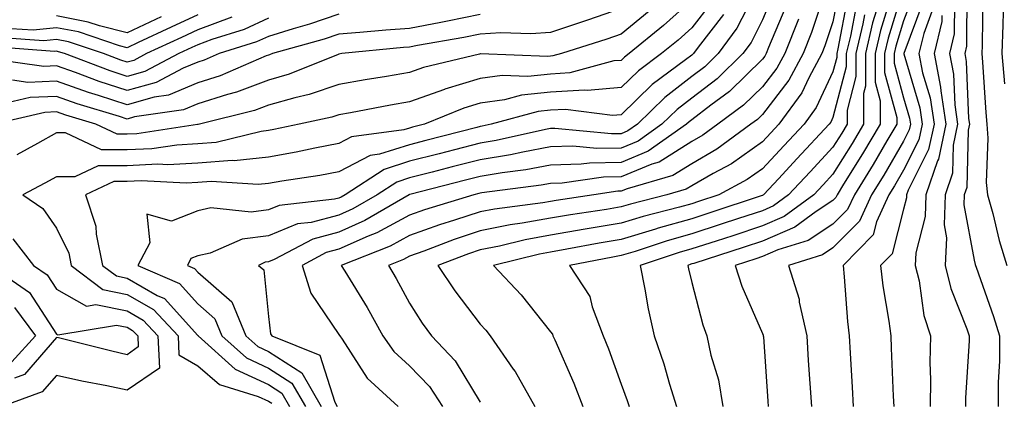
# Model space of a CAD drawing. Units: inches. Extents: x 955283 to 957923, y 7274138 to 7276778.
# Drawn here: x 956633 to 956772, y 7274823 to 7274877 of the extents above; entities that cross this region are included whole.
import ezdxf

# ---------------------------------------------------------------- set-up
doc = ezdxf.new("R2010")
doc.units = ezdxf.units.IN
doc.header["$MEASUREMENT"] = 0
doc.layers.add('Contour_95527274', color=7, linetype='Continuous', true_color=0xd2bedb)

msp = doc.modelspace()

# ---------------------------------------------------------------- linework, layer by layer
at = {"layer": 'Contour_95527274'}
for points in [[(956772.6, 7274897.37, 3184), (956772.11, 7274895.98, 3184), (956771.11, 7274891.92, 3184), (956770.83, 7274889.14, 3184), (956769.51, 7274883.38, 3184), (956769.33, 7274881.92, 3184), (956769.28, 7274880.69, 3184), (956769.19, 7274873.06, 3184), (956769.14, 7274871.92, 3184), (956769.25, 7274870.72, 3184), (956769.69, 7274863.56, 3184), (956769.85, 7274861.92, 3184), (956770.01, 7274859.96, 3184), (956769.78, 7274853.65, 3184), (956769.97, 7274851.92, 3184), (956770.71, 7274849.26, 3184), (956771.59, 7274845.46, 3184), (956772.7, 7274841.92, 3184)], [(956772.35, 7274881.92, 3185), (956772.15, 7274877.82, 3185), (956772.13, 7274876, 3185), (956771.96, 7274871.92, 3185), (956772.35, 7274867.62, 3185)], [(956737.3, 7274881.17, 3166), (956734.44, 7274875.53, 3166), (956731.77, 7274871.92, 3166), (956729.9, 7274870.07, 3166), (956728.05, 7274868.67, 3166), (956724.24, 7274865.73, 3166), (956720.34, 7274861.92, 3166), (956719, 7274860.97, 3166), (956718.05, 7274860.58, 3166), (956716.68, 7274860.55, 3166), (956708.64, 7274861.33, 3166), (956708.05, 7274861.31, 3166), (956707.31, 7274861.18, 3166), (956700.35, 7274859.62, 3166), (956698.05, 7274859.22, 3166), (956694.43, 7274858.3, 3166), (956692.24, 7274857.73, 3166), (956688.05, 7274856.66, 3166), (956684.45, 7274855.52, 3166), (956678.93, 7274851.92, 3166), (956678.37, 7274851.6, 3166), (956678.05, 7274851.45, 3166), (956677.42, 7274851.29, 3166), (956669.57, 7274850.4, 3166), (956668.05, 7274849.78, 3166), (956665.6, 7274849.47, 3166), (956659.92, 7274850.05, 3166), (956658.05, 7274849.64, 3166), (956654.32, 7274848.19, 3166), (956650.82, 7274849.15, 3166), (956651.25, 7274845.12, 3166), (956649.56, 7274841.92, 3166), (956655.47, 7274839.34, 3166), (956658.05, 7274836.48, 3166), (956660.48, 7274834.35, 3166), (956661.47, 7274831.92, 3166), (956664.93, 7274828.8, 3166), (956668.05, 7274827.36, 3166), (956671.37, 7274825.24, 3166), (956673.29, 7274821.92, 3166)], [(956739.6, 7274880.37, 3167), (956738.05, 7274876.69, 3167), (956736.45, 7274873.52, 3167), (956735.27, 7274871.92, 3167), (956731.62, 7274868.35, 3167), (956728.05, 7274865.61, 3167), (956725.96, 7274864.01, 3167), (956723.82, 7274861.92, 3167), (956720.44, 7274859.53, 3167), (956718.05, 7274858.54, 3167), (956714.6, 7274858.47, 3167), (956711.17, 7274858.8, 3167), (956708.05, 7274858.72, 3167), (956704.11, 7274857.98, 3167), (956702.38, 7274857.59, 3167), (956698.05, 7274856.87, 3167), (956694.11, 7274855.86, 3167), (956691.25, 7274855.12, 3167), (956688.05, 7274854.3, 3167), (956686.24, 7274853.73, 3167), (956683.47, 7274851.92, 3167), (956680.04, 7274849.93, 3167), (956678.05, 7274849.04, 3167), (956674.12, 7274847.99, 3167), (956672.19, 7274847.78, 3167), (956668.05, 7274846.09, 3167), (956664.35, 7274845.62, 3167), (956659.79, 7274843.66, 3167), (956658.05, 7274843.27, 3167), (956657.07, 7274842.9, 3167), (956656.57, 7274841.92, 3167), (956657.6, 7274841.47, 3167), (956658.05, 7274840.96, 3167), (956662.88, 7274836.75, 3167), (956664.85, 7274831.92, 3167), (956666.54, 7274830.41, 3167), (956668.05, 7274829.69, 3167), (956672.8, 7274826.67, 3167), (956675.54, 7274821.92, 3167)], [(956747.01, 7274880.88, 3170), (956745.03, 7274874.94, 3170), (956743.84, 7274871.92, 3170), (956741.81, 7274868.16, 3170), (956738.05, 7274863.3, 3170), (956737.36, 7274862.61, 3170), (956736.41, 7274861.92, 3170), (956731.6, 7274858.37, 3170), (956728.05, 7274856.32, 3170), (956725.34, 7274854.63, 3170), (956718.9, 7274852.77, 3170), (956718.05, 7274852.42, 3170), (956717.56, 7274852.41, 3170), (956714.16, 7274851.92, 3170), (956708.84, 7274851.13, 3170), (956708.05, 7274850.99, 3170), (956706.93, 7274850.8, 3170), (956700.07, 7274849.9, 3170), (956698.05, 7274849.49, 3170), (956694.43, 7274848.3, 3170), (956692.32, 7274847.65, 3170), (956688.05, 7274846.13, 3170), (956685.32, 7274844.65, 3170), (956678.38, 7274841.92, 3170), (956678.88, 7274841.09, 3170), (956682.07, 7274835.94, 3170), (956684.28, 7274831.92, 3170), (956685.84, 7274829.71, 3170), (956688.05, 7274827.66, 3170), (956690.87, 7274824.74, 3170), (956692.73, 7274821.92, 3170)], [(956748.92, 7274881.05, 3171), (956748.05, 7274876.44, 3171), (956746.92, 7274873.05, 3171), (956746.48, 7274871.92, 3171), (956744.63, 7274868.5, 3171), (956743.62, 7274866.35, 3171), (956740.37, 7274861.92, 3171), (956739.25, 7274860.72, 3171), (956738.05, 7274859.43, 3171), (956733.66, 7274856.31, 3171), (956731.07, 7274854.94, 3171), (956728.05, 7274853.2, 3171), (956727.27, 7274852.7, 3171), (956724.53, 7274851.92, 3171), (956719.38, 7274850.59, 3171), (956718.05, 7274850.19, 3171), (956715.97, 7274849.84, 3171), (956710.88, 7274849.09, 3171), (956708.05, 7274848.59, 3171), (956704.01, 7274847.88, 3171), (956702.32, 7274847.65, 3171), (956698.05, 7274846.8, 3171), (956694.38, 7274845.59, 3171), (956690.07, 7274843.94, 3171), (956688.05, 7274843.22, 3171), (956687.2, 7274842.77, 3171), (956685.06, 7274841.92, 3171), (956686.18, 7274840.05, 3171), (956688.05, 7274836.54, 3171), (956689.85, 7274833.72, 3171), (956691.18, 7274831.92, 3171), (956694.54, 7274828.41, 3171), (956698.05, 7274822.51, 3171)], [(956758.05, 7274881.24, 3177), (956755.87, 7274874.1, 3177), (956755.36, 7274871.92, 3177), (956755.36, 7274869.23, 3177), (956757.08, 7274862.89, 3177), (956757.08, 7274861.92, 3177), (956755.68, 7274859.55, 3177), (956753.74, 7274856.23, 3177), (956751.08, 7274851.92, 3177), (956750.13, 7274849.84, 3177), (956748.05, 7274847.76, 3177), (956744.55, 7274845.42, 3177), (956740.23, 7274844.1, 3177), (956738.05, 7274843.16, 3177), (956737.11, 7274842.86, 3177), (956734.19, 7274841.92, 3177), (956735.12, 7274838.99, 3177), (956738.05, 7274832.27, 3177), (956738.16, 7274832.03, 3177), (956738.18, 7274831.92, 3177), (956738.19, 7274831.78, 3177), (956738.82, 7274822.69, 3177), (956738.87, 7274821.92, 3177)], [(956759.51, 7274880.46, 3178), (956758.05, 7274876.55, 3178), (956756.97, 7274873, 3178), (956756.71, 7274871.92, 3178), (956756.71, 7274870.58, 3178), (956758.05, 7274865.65, 3178), (956758.9, 7274862.77, 3178), (956759.03, 7274861.92, 3178), (956758.86, 7274861.11, 3178), (956758.05, 7274859.51, 3178), (956755.26, 7274854.71, 3178), (956753.53, 7274851.92, 3178), (956751.81, 7274848.16, 3178), (956748.05, 7274844.38, 3178), (956746.58, 7274843.39, 3178), (956741.73, 7274841.92, 3178), (956743.24, 7274837.11, 3178), (956743.27, 7274836.7, 3178), (956744.33, 7274831.92, 3178), (956744.56, 7274828.43, 3178), (956744.78, 7274825.19, 3178), (956745, 7274821.92, 3178)], [(956767.03, 7274880.9, 3183), (956766.98, 7274872.99, 3183), (956766.72, 7274871.92, 3183), (956766.94, 7274870.81, 3183), (956767.26, 7274862.71, 3183), (956767.38, 7274861.92, 3183), (956767.2, 7274861.07, 3183), (956767.01, 7274852.96, 3183), (956766.65, 7274851.92, 3183), (956766.61, 7274850.48, 3183), (956768.05, 7274842.65, 3183), (956768.19, 7274842.06, 3183), (956768.23, 7274841.92, 3183), (956768.32, 7274841.65, 3183), (956770.81, 7274834.68, 3183), (956771.67, 7274831.92, 3183), (956771.63, 7274828.34, 3183), (956771.48, 7274825.35, 3183), (956771.44, 7274821.92, 3183)], [(956728.05, 7274879.48, 3163), (956724.05, 7274875.92, 3163), (956719.17, 7274871.92, 3163), (956718.53, 7274871.44, 3163), (956718.05, 7274870.97, 3163), (956717.01, 7274870.88, 3163), (956710.79, 7274869.18, 3163), (956708.05, 7274869.01, 3163), (956704.82, 7274868.69, 3163), (956701.16, 7274868.81, 3163), (956698.05, 7274868.39, 3163), (956693.07, 7274866.9, 3163), (956692.99, 7274866.86, 3163), (956688.05, 7274865.09, 3163), (956685.34, 7274864.63, 3163), (956679.68, 7274863.55, 3163), (956678.05, 7274863.26, 3163), (956677.05, 7274862.92, 3163), (956672.4, 7274861.92, 3163), (956668.81, 7274861.16, 3163), (956668.05, 7274861.02, 3163), (956667.04, 7274860.91, 3163), (956660.64, 7274859.33, 3163), (956658.05, 7274859.14, 3163), (956655.1, 7274858.97, 3163), (956651.54, 7274858.43, 3163), (956648.05, 7274858.28, 3163), (956644.4, 7274858.27, 3163), (956639.29, 7274860.68, 3163), (956638.05, 7274860.68, 3163), (956635.32, 7274859.19, 3163), (956632.4, 7274857.57, 3163)], [(956730.82, 7274879.15, 3164), (956728.05, 7274875.56, 3164), (956726.12, 7274873.85, 3164), (956723.76, 7274871.92, 3164), (956720.48, 7274869.49, 3164), (956718.05, 7274867.12, 3164), (956713.28, 7274866.69, 3164), (956712.86, 7274866.73, 3164), (956708.05, 7274866.45, 3164), (956703.94, 7274866.03, 3164), (956701.52, 7274865.39, 3164), (956698.05, 7274864.91, 3164), (956695.76, 7274864.21, 3164), (956690.18, 7274861.92, 3164), (956688.49, 7274861.48, 3164), (956688.05, 7274861.37, 3164), (956687.25, 7274861.12, 3164), (956679.85, 7274860.12, 3164), (956678.05, 7274859.17, 3164), (956674.65, 7274858.52, 3164), (956672.01, 7274857.96, 3164), (956668.05, 7274857.26, 3164), (956663.22, 7274856.75, 3164), (956662.9, 7274856.77, 3164), (956658.05, 7274856.4, 3164), (956653.8, 7274856.17, 3164), (956652.37, 7274856.24, 3164), (956648.05, 7274856.04, 3164), (956643.93, 7274856.04, 3164), (956640.61, 7274854.48, 3164), (956638.05, 7274854.48, 3164), (956636.39, 7274853.58, 3164), (956633.25, 7274851.92, 3164), (956636.1, 7274849.97, 3164), (956638.05, 7274847.21, 3164), (956639.76, 7274843.63, 3164), (956640.12, 7274841.92, 3164), (956644.61, 7274838.48, 3164), (956648.05, 7274837.78, 3164), (956651.77, 7274835.64, 3164), (956655.25, 7274831.92, 3164), (956655.37, 7274829.24, 3164), (956658.05, 7274827.67, 3164), (956661.15, 7274825.02, 3164), (956666.62, 7274823.35, 3164), (956668.05, 7274822.68, 3164), (956668.52, 7274822.39, 3164)], [(956750.13, 7274879.84, 3172), (956748.75, 7274872.62, 3172), (956748.6, 7274871.92, 3172), (956748.6, 7274871.37, 3172), (956748.05, 7274869.33, 3172), (956745.69, 7274864.28, 3172), (956743.95, 7274861.92, 3172), (956741.1, 7274858.87, 3172), (956738.05, 7274855.58, 3172), (956735.9, 7274854.07, 3172), (956731.88, 7274851.92, 3172), (956729.01, 7274850.96, 3172), (956728.05, 7274850.66, 3172), (956726.29, 7274850.16, 3172), (956721.14, 7274848.83, 3172), (956718.05, 7274847.9, 3172), (956713.22, 7274847.09, 3172), (956712.92, 7274847.05, 3172), (956708.05, 7274846.19, 3172), (956704.42, 7274845.55, 3172), (956700.79, 7274844.66, 3172), (956698.05, 7274844.12, 3172), (956696.4, 7274843.57, 3172), (956692.08, 7274841.92, 3172), (956694.46, 7274838.33, 3172), (956698.05, 7274833.56, 3172), (956698.85, 7274832.72, 3172), (956699.5, 7274831.92, 3172), (956702.75, 7274827.22, 3172), (956703, 7274826.87, 3172), (956705.82, 7274821.92, 3172)], [(956756.29, 7274880.16, 3176), (956754.77, 7274875.2, 3176), (956754.01, 7274871.92, 3176), (956754.02, 7274867.89, 3176), (956754.73, 7274865.24, 3176), (956754.74, 7274861.92, 3176), (956752.25, 7274857.72, 3176), (956749.56, 7274853.43, 3176), (956748.63, 7274851.92, 3176), (956748.44, 7274851.53, 3176), (956748.05, 7274851.13, 3176), (956745.66, 7274849.53, 3176), (956742.66, 7274847.31, 3176), (956738.05, 7274845.33, 3176), (956735.48, 7274844.49, 3176), (956728.32, 7274842.19, 3176), (956728.05, 7274842.11, 3176), (956727.9, 7274842.07, 3176), (956727.47, 7274841.92, 3176), (956727.57, 7274841.44, 3176), (956728.05, 7274839.49, 3176), (956729.6, 7274833.47, 3176), (956730.19, 7274831.92, 3176), (956730.76, 7274829.21, 3176), (956731.81, 7274825.68, 3176), (956732.44, 7274821.92, 3176)], [(956760.79, 7274879.18, 3179), (956758.09, 7274871.96, 3179), (956758.08, 7274871.92, 3179), (956758.08, 7274871.89, 3179), (956760.35, 7274864.22, 3179), (956760.7, 7274861.92, 3179), (956760.24, 7274859.73, 3179), (956758.05, 7274855.4, 3179), (956756.77, 7274853.2, 3179), (956755.98, 7274851.92, 3179), (956754.23, 7274848.1, 3179), (956753.75, 7274846.22, 3179), (956749.49, 7274841.92, 3179), (956749.66, 7274840.31, 3179), (956750.11, 7274833.98, 3179), (956750.37, 7274831.92, 3179), (956750.5, 7274829.47, 3179), (956750.79, 7274824.66, 3179), (956750.93, 7274821.92, 3179)], [(956765.26, 7274879.13, 3182), (956765.23, 7274874.74, 3182), (956764.56, 7274871.92, 3182), (956765.13, 7274869, 3182), (956765.3, 7274864.67, 3182), (956765.71, 7274861.92, 3182), (956765.08, 7274858.95, 3182), (956764.99, 7274854.98, 3182), (956763.93, 7274851.92, 3182), (956763.8, 7274847.67, 3182), (956764.14, 7274845.83, 3182), (956763.97, 7274841.92, 3182), (956764.76, 7274838.63, 3182), (956767.04, 7274832.93, 3182), (956767.36, 7274831.92, 3182), (956767.35, 7274831.22, 3182), (956766.85, 7274823.12, 3182), (956766.84, 7274821.92, 3182)], [(956722.01, 7274877.96, 3162), (956718.05, 7274874.68, 3162), (956716, 7274873.97, 3162), (956709.58, 7274871.92, 3162), (956708.38, 7274871.59, 3162), (956708.05, 7274871.57, 3162), (956707.66, 7274871.53, 3162), (956698.09, 7274871.88, 3162), (956698.05, 7274871.88, 3162), (956697.99, 7274871.86, 3162), (956690.03, 7274869.94, 3162), (956688.05, 7274869.23, 3162), (956684.81, 7274868.68, 3162), (956681.76, 7274868.21, 3162), (956678.05, 7274867.55, 3162), (956673.85, 7274866.12, 3162), (956671.81, 7274865.68, 3162), (956668.05, 7274864.62, 3162), (956666.1, 7274863.87, 3162), (956658.31, 7274861.92, 3162), (956658.1, 7274861.87, 3162), (956658.05, 7274861.86, 3162), (956657.99, 7274861.86, 3162), (956649.41, 7274860.56, 3162), (956648.05, 7274860.5, 3162), (956646.63, 7274860.5, 3162), (956643.62, 7274861.92, 3162), (956639.34, 7274863.21, 3162), (956638.05, 7274863.66, 3162), (956636.38, 7274863.59, 3162), (956629.19, 7274861.92, 3162)], [(956718.05, 7274878.34, 3161), (956713.29, 7274876.68, 3161), (956712.58, 7274876.45, 3161), (956708.05, 7274874.94, 3161), (956705.26, 7274874.71, 3161), (956701.01, 7274874.88, 3161), (956698.05, 7274874.68, 3161), (956695.76, 7274874.21, 3161), (956689.2, 7274873.07, 3161), (956688.05, 7274872.84, 3161), (956687.18, 7274872.79, 3161), (956678.46, 7274871.92, 3161), (956678.05, 7274871.85, 3161), (956677.95, 7274871.82, 3161), (956670.98, 7274868.99, 3161), (956668.05, 7274868.16, 3161), (956663.52, 7274866.45, 3161), (956662.27, 7274866.14, 3161), (956658.05, 7274864.81, 3161), (956656.01, 7274863.96, 3161), (956649.08, 7274862.95, 3161), (956648.05, 7274862.65, 3161), (956646.97, 7274863, 3161), (956640.94, 7274864.81, 3161), (956638.05, 7274865.84, 3161), (956634.28, 7274865.69, 3161), (956631.07, 7274864.94, 3161)], [(956741.37, 7274878.6, 3168), (956738.93, 7274872.8, 3168), (956738.58, 7274871.92, 3168), (956738.39, 7274871.58, 3168), (956738.05, 7274871.13, 3168), (956733.4, 7274866.57, 3168), (956730.76, 7274864.63, 3168), (956728.05, 7274862.56, 3168), (956727.69, 7274862.28, 3168), (956727.32, 7274861.92, 3168), (956721.89, 7274858.08, 3168), (956718.05, 7274856.5, 3168), (956713.57, 7274856.4, 3168), (956712.37, 7274856.24, 3168), (956708.05, 7274856.12, 3168), (956704.51, 7274855.46, 3168), (956701.17, 7274855.04, 3168), (956698.05, 7274854.51, 3168), (956695.99, 7274853.98, 3168), (956688.08, 7274851.95, 3168), (956688.05, 7274851.94, 3168), (956688.03, 7274851.94, 3168), (956688.01, 7274851.92, 3168), (956681.71, 7274848.26, 3168), (956678.05, 7274846.63, 3168), (956674.33, 7274845.64, 3168), (956668.86, 7274842.73, 3168), (956668.05, 7274842.4, 3168), (956667.62, 7274842.35, 3168), (956666.63, 7274841.92, 3168), (956667.43, 7274841.3, 3168), (956668.05, 7274834.66, 3168), (956668.35, 7274832.22, 3168), (956668.53, 7274831.92, 3168), (956675.34, 7274829.21, 3168), (956677.45, 7274822.52, 3168), (956677.8, 7274821.92, 3168)], [(956751.33, 7274878.64, 3173), (956750.52, 7274874.39, 3173), (956749.94, 7274871.92, 3173), (956749.94, 7274870.03, 3173), (956748.05, 7274862.87, 3173), (956747.75, 7274862.22, 3173), (956747.52, 7274861.92, 3173), (956742.95, 7274857.02, 3173), (956740.37, 7274854.24, 3173), (956738.22, 7274851.92, 3173), (956738.12, 7274851.85, 3173), (956738.05, 7274851.82, 3173), (956737.9, 7274851.77, 3173), (956730.62, 7274849.35, 3173), (956728.05, 7274848.52, 3173), (956723.3, 7274847.17, 3173), (956722.9, 7274847.07, 3173), (956718.05, 7274845.6, 3173), (956714.9, 7274845.07, 3173), (956710.32, 7274844.19, 3173), (956708.05, 7274843.8, 3173), (956706.46, 7274843.51, 3173), (956699.93, 7274841.92, 3173), (956703.87, 7274837.74, 3173), (956708.05, 7274832.49, 3173), (956708.29, 7274832.16, 3173), (956708.38, 7274831.92, 3173), (956708.63, 7274831.34, 3173), (956711.34, 7274825.21, 3173), (956712.61, 7274821.92, 3173)], [(956754.22, 7274878.09, 3175), (956753.67, 7274876.3, 3175), (956752.65, 7274871.92, 3175), (956752.66, 7274867.31, 3175), (956752.38, 7274866.25, 3175), (956752.4, 7274861.92, 3175), (956750.77, 7274859.2, 3175), (956748.05, 7274854.84, 3175), (956746.64, 7274853.33, 3175), (956745.33, 7274851.92, 3175), (956741.15, 7274848.82, 3175), (956738.05, 7274847.5, 3175), (956733.85, 7274846.12, 3175), (956731.49, 7274845.36, 3175), (956728.05, 7274844.24, 3175), (956726.24, 7274843.73, 3175), (956720.74, 7274841.92, 3175), (956721.41, 7274838.56, 3175), (956721.88, 7274835.75, 3175), (956722.71, 7274831.92, 3175), (956724.07, 7274827.94, 3175), (956724.9, 7274825.07, 3175), (956725.89, 7274821.92, 3175)], [(956762.08, 7274877.89, 3180), (956760.91, 7274874.78, 3180), (956760.24, 7274871.92, 3180), (956760.76, 7274869.21, 3180), (956761.81, 7274865.68, 3180), (956762.37, 7274861.92, 3180), (956761.61, 7274858.36, 3180), (956758.69, 7274852.56, 3180), (956758.47, 7274851.92, 3180), (956758.46, 7274851.51, 3180), (956758.05, 7274849.89, 3180), (956756.42, 7274843.55, 3180), (956754.81, 7274841.92, 3180), (956755.14, 7274839.01, 3180), (956755.98, 7274833.99, 3180), (956756.23, 7274831.92, 3180), (956756.32, 7274830.19, 3180), (956756.59, 7274823.38, 3180), (956756.66, 7274821.92, 3180)], [(956678.05, 7274877.51, 3159), (956673.88, 7274876.09, 3159), (956671.58, 7274875.45, 3159), (956668.05, 7274874.35, 3159), (956666.38, 7274873.59, 3159), (956661.07, 7274871.92, 3159), (956658.97, 7274871, 3159), (956658.05, 7274870.72, 3159), (956655.99, 7274869.86, 3159), (956652.13, 7274867.84, 3159), (956648.05, 7274866.68, 3159), (956644.09, 7274867.96, 3159), (956640.74, 7274869.23, 3159), (956638.05, 7274870.18, 3159), (956636.24, 7274870.11, 3159), (956628.81, 7274871.16, 3159)], [(956668.05, 7274876.93, 3158), (956664.61, 7274875.36, 3158), (956660.06, 7274873.93, 3158), (956658.05, 7274873.18, 3158), (956657.19, 7274872.78, 3158), (956655.35, 7274871.92, 3158), (956650.57, 7274869.4, 3158), (956648.05, 7274868.69, 3158), (956645.62, 7274869.49, 3158), (956639.16, 7274871.92, 3158), (956638.33, 7274872.2, 3158), (956638.05, 7274872.25, 3158), (956637.75, 7274872.22, 3158), (956629.02, 7274872.89, 3158)], [(956662.86, 7274877.11, 3157), (956658.05, 7274875.3, 3157), (956655.75, 7274874.22, 3157), (956650.8, 7274871.92, 3157), (956649, 7274870.97, 3157), (956648.05, 7274870.7, 3157), (956647.13, 7274871, 3157), (956644.7, 7274871.92, 3157), (956639.73, 7274873.6, 3157), (956638.05, 7274873.93, 3157), (956636.24, 7274873.73, 3157), (956630.31, 7274874.18, 3157)], [(956658.05, 7274877.42, 3156), (956654.3, 7274875.67, 3156), (956649.62, 7274873.49, 3156), (956648.05, 7274872.76, 3156), (956646.94, 7274873.03, 3156), (956641.13, 7274875, 3156), (956638.05, 7274875.6, 3156), (956634.74, 7274875.23, 3156), (956631.59, 7274875.46, 3156)], [(956698.05, 7274877.48, 3160), (956693.45, 7274876.52, 3160), (956692.48, 7274876.35, 3160), (956688.05, 7274875.48, 3160), (956684.71, 7274875.26, 3160), (956681.03, 7274874.9, 3160), (956678.05, 7274874.69, 3160), (956675.98, 7274873.99, 3160), (956668.62, 7274871.92, 3160), (956668.22, 7274871.75, 3160), (956668.05, 7274871.71, 3160), (956667.72, 7274871.59, 3160), (956661.21, 7274868.76, 3160), (956658.05, 7274867.77, 3160), (956653.92, 7274866.05, 3160), (956651.88, 7274865.75, 3160), (956648.05, 7274864.66, 3160), (956643.98, 7274865.99, 3160), (956642.55, 7274866.42, 3160), (956638.05, 7274868, 3160), (956633.98, 7274867.85, 3160), (956631.82, 7274868.15, 3160)], [(956652.85, 7274877.12, 3155), (956648.05, 7274874.88, 3155), (956644.11, 7274875.86, 3155), (956642.52, 7274876.39, 3155), (956638.05, 7274877.27, 3155)], [(956732.52, 7274877.45, 3165), (956728.95, 7274872.82, 3165), (956728.28, 7274871.92, 3165), (956728.17, 7274871.8, 3165), (956728.05, 7274871.71, 3165), (956727.16, 7274871.03, 3165), (956722.44, 7274867.53, 3165), (956718.05, 7274863.25, 3165), (956716.83, 7274863.14, 3165), (956710.14, 7274864.01, 3165), (956708.05, 7274863.89, 3165), (956706.26, 7274863.71, 3165), (956699.61, 7274861.92, 3165), (956698.33, 7274861.64, 3165), (956698.05, 7274861.59, 3165), (956697.6, 7274861.47, 3165), (956690.36, 7274859.61, 3165), (956688.05, 7274859.02, 3165), (956683.82, 7274857.69, 3165), (956682.46, 7274857.51, 3165), (956678.05, 7274855.15, 3165), (956675.33, 7274854.64, 3165), (956669.97, 7274853.84, 3165), (956668.05, 7274853.5, 3165), (956666.61, 7274853.36, 3165), (956659.94, 7274853.81, 3165), (956658.05, 7274853.68, 3165), (956656.39, 7274853.58, 3165), (956650.03, 7274853.9, 3165), (956648.05, 7274853.81, 3165), (956646.16, 7274853.81, 3165), (956642.13, 7274851.92, 3165), (956643.6, 7274847.47, 3165), (956643.65, 7274846.32, 3165), (956644.56, 7274841.92, 3165), (956646.54, 7274840.41, 3165), (956648.05, 7274840.1, 3165), (956652.31, 7274837.66, 3165), (956653.34, 7274837.21, 3165), (956658.05, 7274831.99, 3165), (956658.09, 7274831.96, 3165), (956658.1, 7274831.92, 3165), (956663.34, 7274827.21, 3165), (956668.05, 7274825.03, 3165), (956669.94, 7274823.81, 3165), (956671.04, 7274821.92, 3165)], [(956743.15, 7274876.82, 3169), (956741.21, 7274871.92, 3169), (956740.1, 7274869.87, 3169), (956738.05, 7274867.21, 3169), (956735.37, 7274864.6, 3169), (956731.74, 7274861.92, 3169), (956729.61, 7274860.36, 3169), (956728.05, 7274859.45, 3169), (956723.43, 7274856.54, 3169), (956722.37, 7274856.24, 3169), (956718.05, 7274854.46, 3169), (956715.56, 7274854.41, 3169), (956709.69, 7274853.56, 3169), (956708.05, 7274853.52, 3169), (956706.7, 7274853.27, 3169), (956698.32, 7274852.19, 3169), (956698.05, 7274852.14, 3169), (956697.86, 7274852.11, 3169), (956697.16, 7274851.92, 3169), (956690.17, 7274849.8, 3169), (956688.05, 7274849.04, 3169), (956683.42, 7274846.55, 3169), (956682.19, 7274846.06, 3169), (956678.05, 7274844.21, 3169), (956676.24, 7274843.73, 3169), (956672.83, 7274841.92, 3169), (956674.09, 7274837.96, 3169), (956678.05, 7274832.13, 3169), (956678.13, 7274832, 3169), (956678.18, 7274831.92, 3169), (956678.49, 7274831.48, 3169), (956682.06, 7274825.93, 3169), (956686.46, 7274821.92, 3169)], [(956752.53, 7274877.44, 3174), (956752.29, 7274876.16, 3174), (956751.3, 7274871.92, 3174), (956751.3, 7274868.67, 3174), (956750.04, 7274863.91, 3174), (956750.05, 7274861.92, 3174), (956749.31, 7274860.66, 3174), (956748.05, 7274858.66, 3174), (956744.8, 7274855.17, 3174), (956741.77, 7274851.92, 3174), (956739.63, 7274850.34, 3174), (956738.05, 7274849.65, 3174), (956734.68, 7274848.55, 3174), (956732.23, 7274847.74, 3174), (956728.05, 7274846.38, 3174), (956724.57, 7274845.4, 3174), (956720.03, 7274843.9, 3174), (956718.05, 7274843.3, 3174), (956716.87, 7274843.1, 3174), (956710.74, 7274841.92, 3174), (956713.62, 7274837.49, 3174), (956713.93, 7274836.04, 3174), (956715.49, 7274831.92, 3174), (956716.24, 7274830.11, 3174), (956718.05, 7274825.07, 3174), (956718.9, 7274822.77, 3174), (956719.16, 7274821.92, 3174)], [(956763.48, 7274877.35, 3181), (956763.48, 7274876.49, 3181), (956762.41, 7274871.92, 3181), (956763.31, 7274867.18, 3181), (956763.33, 7274866.64, 3181), (956764.04, 7274861.92, 3181), (956762.99, 7274856.98, 3181), (956762.87, 7274856.74, 3181), (956761.2, 7274851.92, 3181), (956761.12, 7274848.85, 3181), (956759.8, 7274843.67, 3181), (956759.72, 7274841.92, 3181), (956760.25, 7274839.72, 3181), (956760.95, 7274834.82, 3181), (956761.85, 7274831.92, 3181), (956761.8, 7274828.17, 3181), (956761.89, 7274825.76, 3181), (956761.84, 7274821.92, 3181)], [(956631.83, 7274845.7, 3163), (956634.77, 7274841.92, 3163), (956636.71, 7274840.58, 3163), (956638.05, 7274838.52, 3163), (956642.28, 7274836.15, 3163), (956643.6, 7274836.37, 3163), (956648.05, 7274835.46, 3163), (956650.3, 7274834.17, 3163), (956652.4, 7274831.92, 3163), (956652.62, 7274827.35, 3163), (956648.05, 7274824.21, 3163), (956645.14, 7274824.83, 3163), (956641.63, 7274825.5, 3163), (956638.05, 7274826.33, 3163), (956636, 7274823.97, 3163), (956630.34, 7274821.92, 3163)], [(956628.63, 7274841.92, 3162), (956634.21, 7274838.08, 3162), (956638.05, 7274832.16, 3162), (956638.21, 7274832.08, 3162), (956646.52, 7274833.45, 3162), (956648.05, 7274833.14, 3162), (956648.82, 7274832.69, 3162), (956649.54, 7274831.92, 3162), (956649.62, 7274830.35, 3162), (956648.05, 7274829.26, 3162), (956645.87, 7274829.74, 3162), (956638.32, 7274831.65, 3162), (956638.05, 7274831.71, 3162), (956633.5, 7274826.47, 3162), (956632.08, 7274825.95, 3162)], [(956632.09, 7274835.96, 3161), (956635.06, 7274831.92, 3161), (956631.72, 7274828.25, 3161)]]:
    msp.add_polyline3d(points, dxfattribs=at)

doc.saveas('drawing.dxf')
